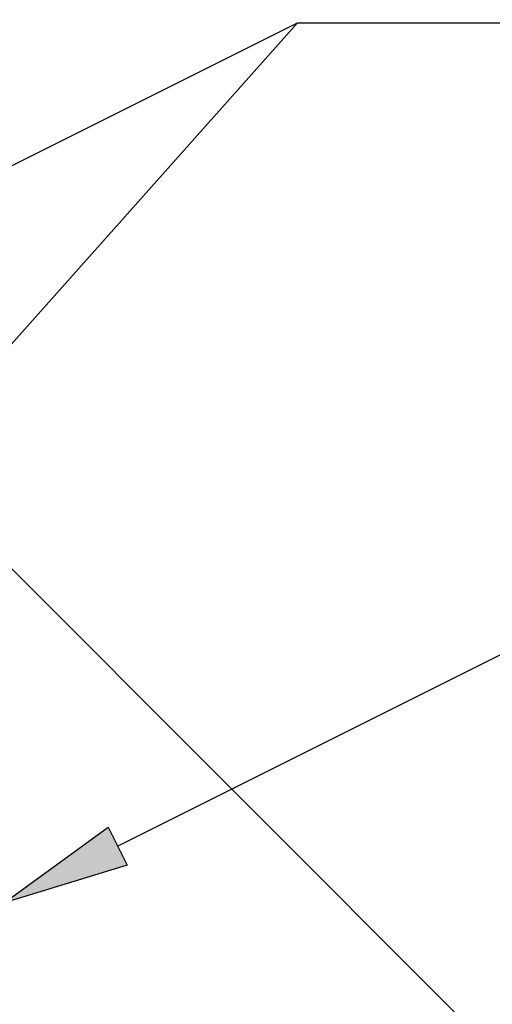
# Model space of a CAD drawing. Extents: x 14858 to 16958, y -15760 to -12790.
# Drawn here: x 16080 to 16191, y -13378 to -13145 of the extents above; entities that cross this region are included whole.
import ezdxf

# ---------------------------------------------------------------- set-up
doc = ezdxf.new("R2010")
doc.units = 0
doc.header["$LTSCALE"] = 100
doc.layers.add('SKILT', color=7, linetype='CONTINUOUS')
doc.layers.add('TEKST', color=2, linetype='CONTINUOUS')

msp = doc.modelspace()

# ---------------------------------------------------------------- linework, layer by layer
at = {"layer": 'SKILT'}
msp.add_line((15906.65, -13104.2), (16189.5, -13387.05), dxfattribs=at)
at = {"layer": 'TEKST'}
for p, q in [((16145.24, -13146.21), (15975.17, -13337.15)), ((15994.15, -13221.73), (16145.24, -13146.21)), ((16145.24, -13146.21), (16175.24, -13146.21)), ((16175.24, -13146.21), (16497.18, -13146.21)), ((16102.74, -13340.74), (16253.83, -13265.22)), ((16075.9, -13354.16), (16100.5, -13336.27)), ((16100.5, -13336.27), (16104.97, -13345.22)), ((16104.97, -13345.22), (16075.9, -13354.16))]:
    msp.add_line(p, q, dxfattribs=at)
msp.add_solid([(16104.97, -13345.22), (16100.5, -13336.27), (16075.9, -13354.16)], dxfattribs=at)

doc.saveas('drawing.dxf')
